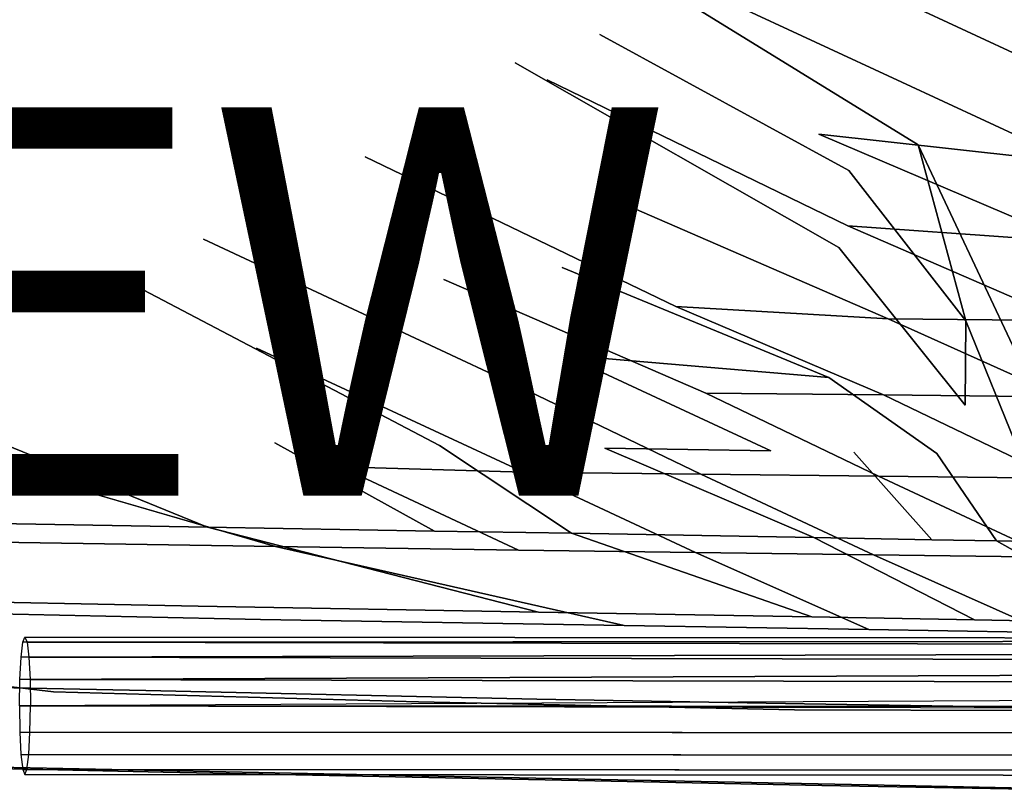
# Model space of a CAD drawing. Units: inches. Extents: x -9.1 to 10.6, y -10.1 to 10.6.
# Drawn here: x -2 to 3.1, y -7.5 to -3.5 of the extents above; entities that cross this region are included whole.
import ezdxf

# ---------------------------------------------------------------- set-up
doc = ezdxf.new("R2010")
doc.units = ezdxf.units.IN
doc.header["$MEASUREMENT"] = 0
for name, color, linetype in [('SEAT-BASE', 5, 'Continuous'), ('SEAT-SEAT', 5, 'Continuous'), ('SEAT-VIEW', 7, 'Continuous')]:
    doc.layers.add(name, color=color, linetype=linetype)
doc.styles.get("Standard").update_dxf_attribs({"font": 'arial.ttf'})

msp = doc.modelspace()

# ---------------------------------------------------------------- linework, layer by layer
at = {"layer": 'SEAT-BASE'}
for points in [[(8.115, -6.7471, 17.9291), (-1.975, -6.7547, 17.156), (-1.9642, -6.7278, 17.0208), (8.1247, -6.7353, 17.7972)], [(8.1247, -6.7353, 17.7972), (-1.9642, -6.7278, 17.0208), (-1.9533, -6.7547, 16.8857), (8.134, -6.773, 17.6703)], [(8.1063, -6.8067, 18.0473), (-1.9843, -6.8315, 17.2706), (-1.975, -6.7547, 17.156), (8.115, -6.7471, 17.9291)], [(8.134, -6.773, 17.6703), (-1.9533, -6.7547, 16.8857), (-1.9441, -6.8315, 16.7711), (8.1416, -6.8548, 17.5662)], [(8.0998, -6.9057, 18.1354), (-1.9905, -6.9465, 17.3471), (-1.9843, -6.8315, 17.2706), (8.1063, -6.8067, 18.0473)], [(8.1416, -6.8548, 17.5662), (-1.9441, -6.8315, 16.7711), (-1.938, -6.9465, 16.6945), (8.1464, -6.9693, 17.4993)], [(8.0963, -7.0303, 18.181), (-1.9928, -7.0821, 17.374), (-1.9905, -6.9465, 17.3471), (8.0998, -6.9057, 18.1354)], [(8.1464, -6.9693, 17.4993), (-1.938, -6.9465, 16.6945), (-1.9359, -7.0821, 16.6676), (8.1478, -7.1005, 17.4791)], [(8.0812, -7.0879, 18.1845), (8.0963, -7.0303, 18.181), (-1.9928, -7.0821, 17.374), (8.0812, -7.0879, 18.1845)], [(-1.9907, -7.2177, 17.3471), (8.0833, -7.2235, 18.1576), (8.0812, -7.0879, 18.1845), (-1.9928, -7.0821, 17.374)], [(-1.9359, -7.0821, 16.6676), (8.1478, -7.1005, 17.4791), (8.1358, -7.2235, 17.505), (-1.9382, -7.2177, 16.6945)], [(-1.9846, -7.3326, 17.2705), (8.0893, -7.3384, 18.0811), (8.0833, -7.2235, 18.1576), (-1.9907, -7.2177, 17.3471)], [(-1.9382, -7.2177, 16.6945), (8.1358, -7.2235, 17.505), (8.1295, -7.3385, 17.5816), (-1.9444, -7.3326, 16.771)], [(-1.9754, -7.4095, 17.1559), (8.0985, -7.4153, 17.9665), (8.0893, -7.3384, 18.0811), (-1.9846, -7.3326, 17.2705)], [(-1.9444, -7.3326, 16.771), (8.1295, -7.3385, 17.5816), (8.1203, -7.4153, 17.6962), (-1.9537, -7.4095, 16.8856)], [(-1.9646, -7.4364, 17.0208), (8.1094, -7.4422, 17.8313), (8.0985, -7.4153, 17.9665), (-1.9754, -7.4095, 17.1559)], [(-1.9537, -7.4095, 16.8856), (8.1203, -7.4153, 17.6962), (8.1094, -7.4422, 17.8313), (-1.9646, -7.4364, 17.0208)]]:
    msp.add_3dface(points, dxfattribs=at)
at = {"layer": 'SEAT-SEAT'}
for points, invisible_edges in [([(2.6228, -2.9362, 17.7286), (3.1588, -3.6331, 17.8496), (3.1794, -3.2043, 17.8237)], 15), ([(2.6228, -2.9362, 17.7286), (2.7113, -3.4507, 17.7766), (3.1588, -3.6331, 17.8496)], 15), ([(-2.2589, -3.1743, 17.198), (-2.2765, -3.5966, 17.242), (-1.42, -3.6047, 17.3223)], 15), ([(-2.2589, -3.1743, 17.198), (-1.42, -3.6047, 17.3223), (-1.4001, -3.1814, 17.2796)], 15), ([(-1.4001, -3.1814, 17.2796), (-1.42, -3.6047, 17.3223), (-0.5646, -3.6128, 17.4079)], 15), ([(-1.4001, -3.1814, 17.2796), (-0.5646, -3.6128, 17.4079), (-0.543, -3.1886, 17.3671)], 15), ([(-0.543, -3.1886, 17.3671), (-0.5646, -3.6128, 17.4079), (0.5598, -3.7712, 17.5435)], 15), ([(-0.543, -3.1886, 17.3671), (0.5598, -3.7712, 17.5435), (0.3124, -3.1958, 17.4608)], 15), ([(0.3124, -3.1958, 17.4608), (0.5598, -3.7712, 17.5435), (0.9963, -3.624, 17.5785)], 15), ([(0.3124, -3.1958, 17.4608), (0.9963, -3.624, 17.5785), (1.0283, -3.2027, 17.5441)], 15), ([(1.0283, -3.2027, 17.5441), (0.9963, -3.624, 17.5785), (2.6351, -4.1931, 17.8256)], 3), ([(1.0283, -3.2027, 17.5441), (2.6351, -4.1931, 17.8256), (2.0179, -3.2101, 17.6677)], 14), ([(2.0179, -3.2101, 17.6677), (2.6351, -4.1931, 17.8256), (2.7453, -3.9481, 17.8192)], 15), ([(2.0179, -3.2101, 17.6677), (2.7453, -3.9481, 17.8192), (2.7113, -3.4507, 17.7766)], 15), ([(-2.0032, -3.4323, 16.9305), (-1.1052, -3.8435, 17.061), (-2.0212, -3.8356, 16.9744)], 15), ([(-2.0032, -3.4323, 16.9305), (-1.0848, -3.4394, 17.0189), (-1.1052, -3.8435, 17.061)], 15), ([(-1.0848, -3.4394, 17.0189), (-0.1899, -3.851, 17.1536), (-1.1052, -3.8435, 17.061)], 15), ([(-1.0848, -3.4394, 17.0189), (-0.1679, -3.4461, 17.1138), (-0.1899, -3.851, 17.1536)], 15), ([(-0.1679, -3.4461, 17.1138), (0.7246, -3.858, 17.2525), (-0.1899, -3.851, 17.1536)], 15), ([(-0.1679, -3.4461, 17.1138), (0.7476, -3.4523, 17.2156), (0.7246, -3.858, 17.2525)], 15), ([(0.7476, -3.4523, 17.2156), (2.1242, -4.1381, 17.4406), (0.7246, -3.858, 17.2525)], 15), ([(0.7476, -3.4523, 17.2156), (1.6615, -3.458, 17.3245), (2.1242, -4.1381, 17.4406)], 15), ([(1.6615, -3.458, 17.3245), (2.5508, -3.8703, 17.4699), (2.1242, -4.1381, 17.4406)], 14), ([(1.6615, -3.458, 17.3245), (2.5738, -3.4632, 17.4409), (2.5508, -3.8703, 17.4699)], 3), ([(2.5738, -3.4632, 17.4409), (3.4625, -3.8757, 17.5887), (2.5508, -3.8703, 17.4699)], 14), ([(2.5738, -3.4632, 17.4409), (3.4844, -3.4678, 17.5647), (3.4625, -3.8757, 17.5887)], 3), ([(2.7113, -3.4507, 17.7766), (2.7453, -3.9481, 17.8192), (3.1402, -4.0644, 17.8786)], 15), ([(2.7113, -3.4507, 17.7766), (3.1402, -4.0644, 17.8786), (3.1588, -3.6331, 17.8496)], 15), ([(-2.2765, -3.5966, 17.242), (-2.2945, -4.0185, 17.2906), (-1.1813, -4.1438, 17.4073)], 15), ([(-2.2765, -3.5966, 17.242), (-1.1813, -4.1438, 17.4073), (-1.42, -3.6047, 17.3223)], 15), ([(-1.42, -3.6047, 17.3223), (-1.1813, -4.1438, 17.4073), (-0.5865, -4.0367, 17.4527)], 15), ([(-1.42, -3.6047, 17.3223), (-0.5865, -4.0367, 17.4527), (-0.5646, -3.6128, 17.4079)], 15), ([(-0.5646, -3.6128, 17.4079), (-0.5865, -4.0367, 17.4527), (0.3948, -4.1611, 17.5673)], 15), ([(-0.5646, -3.6128, 17.4079), (0.3948, -4.1611, 17.5673), (0.5598, -3.7712, 17.5435)], 15), ([(0.9963, -3.624, 17.5785), (0.5598, -3.7712, 17.5435), (2.2784, -4.3253, 17.7945)], 3), ([(0.9963, -3.624, 17.5785), (2.2784, -4.3253, 17.7945), (2.6351, -4.1931, 17.8256)], 14), ([(0.5598, -3.7712, 17.5435), (0.3948, -4.1611, 17.5673), (1.6854, -4.7929, 17.7742)], 15), ([(0.5598, -3.7712, 17.5435), (2.2265, -4.721, 17.8261), (2.2784, -4.3253, 17.7945)], 14), ([(0.5598, -3.7712, 17.5435), (1.6854, -4.7929, 17.7742), (2.2265, -4.721, 17.8261)], 3), ([(-2.0212, -3.8356, 16.9744), (-1.1259, -4.2471, 17.1069), (-2.0396, -4.2383, 17.0222)], 15), ([(-2.0212, -3.8356, 16.9744), (-1.1052, -3.8435, 17.061), (-1.1259, -4.2471, 17.1069)], 15), ([(-1.1052, -3.8435, 17.061), (-0.2123, -4.2554, 17.1969), (-1.1259, -4.2471, 17.1069)], 15), ([(-1.1052, -3.8435, 17.061), (-0.1899, -3.851, 17.1536), (-0.2123, -4.2554, 17.1969)], 15), ([(-0.1899, -3.851, 17.1536), (1.172, -4.5208, 17.3709), (-0.2123, -4.2554, 17.1969)], 15), ([(-0.1899, -3.851, 17.1536), (0.7246, -3.858, 17.2525), (1.172, -4.5208, 17.3709)], 15), ([(0.7246, -3.858, 17.2525), (2.2729, -4.6101, 17.5022), (1.172, -4.5208, 17.3709)], 14), ([(0.7246, -3.858, 17.2525), (2.1242, -4.1381, 17.4406), (2.2729, -4.6101, 17.5022)], 3), ([(2.5508, -3.8703, 17.4699), (3.4402, -4.2833, 17.615), (2.1242, -4.1381, 17.4406)], 12), ([(2.5508, -3.8703, 17.4699), (3.4625, -3.8757, 17.5887), (3.4402, -4.2833, 17.615)], 3), ([(2.7453, -3.9481, 17.8192), (2.6351, -4.1931, 17.8256), (3.122, -4.4925, 17.9099)], 15), ([(2.7453, -3.9481, 17.8192), (3.122, -4.4925, 17.9099), (3.1402, -4.0644, 17.8786)], 15), ([(-2.2945, -4.0185, 17.2906), (-2.3126, -4.4354, 17.343), (-1.3021, -4.5236, 17.4442)], 15), ([(-2.2945, -4.0185, 17.2906), (-1.3021, -4.5236, 17.4442), (-1.1813, -4.1438, 17.4073)], 15), ([(-0.5865, -4.0367, 17.4527), (-1.1813, -4.1438, 17.4073), (0.8019, -4.8248, 17.6851)], 15), ([(-0.5865, -4.0367, 17.4527), (0.8019, -4.8248, 17.6851), (0.3948, -4.1611, 17.5673)], 15), ([(-1.1813, -4.1438, 17.4073), (-1.3021, -4.5236, 17.4442), (0.8179, -5.2763, 17.7414)], 15), ([(-1.1813, -4.1438, 17.4073), (0.8179, -5.2763, 17.7414), (0.8019, -4.8248, 17.6851)], 15), ([(2.1242, -4.1381, 17.4406), (3.4402, -4.2833, 17.615), (3.4175, -4.6905, 17.6433)], 2), ([(2.1242, -4.1381, 17.4406), (3.4175, -4.6905, 17.6433), (2.2729, -4.6101, 17.5022)], 12), ([(0.3948, -4.1611, 17.5673), (0.8019, -4.8248, 17.6851), (1.6854, -4.7929, 17.7742)], 15), ([(2.2784, -4.3253, 17.7945), (2.8802, -5.0988, 17.9345), (2.6351, -4.1931, 17.8256)], 12), ([(2.6351, -4.1931, 17.8256), (2.8802, -5.0988, 17.9345), (3.1349, -5.2532, 17.9763)], 2), ([(2.6351, -4.1931, 17.8256), (3.1349, -5.2532, 17.9763), (3.122, -4.4925, 17.9099)], 12), ([(-2.0396, -4.2383, 17.0222), (-1.0445, -4.6791, 17.1694), (-2.0584, -4.6405, 17.0738)], 15), ([(-2.0396, -4.2383, 17.0222), (-1.1259, -4.2471, 17.1069), (-1.0445, -4.6791, 17.1694)], 15), ([(-1.1259, -4.2471, 17.1069), (0.1921, -4.887, 17.3134), (-1.0445, -4.6791, 17.1694)], 15), ([(-1.1259, -4.2471, 17.1069), (-0.2123, -4.2554, 17.1969), (0.1921, -4.887, 17.3134)], 15), ([(-0.2123, -4.2554, 17.1969), (1.172, -4.5208, 17.3709), (1.3869, -5.0259, 17.4496)], 3), ([(-0.2123, -4.2554, 17.1969), (1.3869, -5.0259, 17.4496), (0.1921, -4.887, 17.3134)], 14), ([(2.2784, -4.3253, 17.7945), (2.2265, -4.721, 17.8261), (2.8802, -5.0988, 17.9345)], 3), ([(-2.3126, -4.4354, 17.343), (-2.2031, -4.9409, 17.4229), (-1.456, -4.8865, 17.4797)], 15), ([(-2.3126, -4.4354, 17.343), (-1.456, -4.8865, 17.4797), (-1.3021, -4.5236, 17.4442)], 15), ([(-1.3021, -4.5236, 17.4442), (-1.456, -4.8865, 17.4797), (0.5799, -5.5849, 17.7587)], 15), ([(-1.3021, -4.5236, 17.4442), (0.5799, -5.5849, 17.7587), (0.8179, -5.2763, 17.7414)], 15), ([(1.172, -4.5208, 17.3709), (2.2729, -4.6101, 17.5022), (2.4796, -5.0895, 17.5716)], 3), ([(1.172, -4.5208, 17.3709), (2.4796, -5.0895, 17.5716), (1.3869, -5.0259, 17.4496)], 12), ([(2.2729, -4.6101, 17.5022), (3.3945, -5.0974, 17.6736), (2.4796, -5.0895, 17.5716)], 12), ([(2.2729, -4.6101, 17.5022), (3.4175, -4.6905, 17.6433), (3.3945, -5.0974, 17.6736)], 2), ([(-2.0584, -4.6405, 17.0738), (-0.7717, -5.2403, 17.2706), (-2.0777, -5.0421, 17.129)], 15), ([(-2.0584, -4.6405, 17.0738), (-1.0445, -4.6791, 17.1694), (-0.7717, -5.2403, 17.2706)], 15), ([(-1.0445, -4.6791, 17.1694), (0.1921, -4.887, 17.3134), (0.6292, -5.4618, 17.4281)], 3), ([(-1.0445, -4.6791, 17.1694), (0.6292, -5.4618, 17.4281), (-0.7717, -5.2403, 17.2706)], 14), ([(1.6854, -4.7929, 17.7742), (2.1744, -5.3909, 17.8886), (2.2265, -4.721, 17.8261)], 15), ([(2.2265, -4.721, 17.8261), (2.1744, -5.3909, 17.8886), (2.876, -5.5338, 17.975)], 3), ([(2.2265, -4.721, 17.8261), (2.876, -5.5338, 17.975), (2.8802, -5.0988, 17.9345)], 12), ([(0.8019, -4.8248, 17.6851), (2.1744, -5.3909, 17.8886), (1.6854, -4.7929, 17.7742)], 14), ([(0.8019, -4.8248, 17.6851), (0.8179, -5.2763, 17.7414), (2.1744, -5.3909, 17.8886)], 1), ([(-2.2031, -4.9409, 17.4229), (-0.678, -5.7275, 17.6683), (-1.456, -4.8865, 17.4797)], 15), ([(-1.456, -4.8865, 17.4797), (0.1711, -5.7411, 17.7431), (0.5799, -5.5849, 17.7587)], 14), ([(-1.456, -4.8865, 17.4797), (-0.678, -5.7275, 17.6683), (0.1711, -5.7411, 17.7431)], 3), ([(0.1921, -4.887, 17.3134), (1.5416, -5.4718, 17.5164), (0.6292, -5.4618, 17.4281)], 14), ([(0.1921, -4.887, 17.3134), (1.3869, -5.0259, 17.4496), (1.5416, -5.4718, 17.5164)], 3), ([(-2.2031, -4.9409, 17.4229), (-2.154, -5.3582, 17.49), (-0.678, -5.7275, 17.6683)], 15), ([(-2.0777, -5.0421, 17.129), (-0.3387, -5.8512, 17.3958), (-2.7804, -5.1226, 17.0829)], 15), ([(-2.0777, -5.0421, 17.129), (-0.7717, -5.2403, 17.2706), (-0.3387, -5.8512, 17.3958)], 15), ([(1.3869, -5.0259, 17.4496), (2.4558, -5.4812, 17.6085), (1.5416, -5.4718, 17.5164)], 12), ([(1.3869, -5.0259, 17.4496), (2.4796, -5.0895, 17.5716), (2.4558, -5.4812, 17.6085)], 2), ([(2.4796, -5.0895, 17.5716), (3.3718, -5.49, 17.7045), (2.4558, -5.4812, 17.6085)], 12), ([(2.4796, -5.0895, 17.5716), (3.3945, -5.0974, 17.6736), (3.3718, -5.49, 17.7045)], 2), ([(2.8802, -5.0988, 17.9345), (2.876, -5.5338, 17.975), (3.1598, -5.7891, 18.0276)], 2), ([(2.8802, -5.0988, 17.9345), (3.1598, -5.7891, 18.0276), (3.1349, -5.2532, 17.9763)], 12), ([(-2.7804, -5.1226, 17.0829), (-1.2134, -5.8554, 17.3238), (-2.1178, -5.8432, 17.2498)], 15), ([(-2.7804, -5.1226, 17.0829), (-0.3387, -5.8512, 17.3958), (-1.2134, -5.8554, 17.3238)], 15), ([(-0.7717, -5.2403, 17.2706), (0.603, -5.8787, 17.4807), (-0.3387, -5.8512, 17.3958)], 12), ([(-0.7717, -5.2403, 17.2706), (0.6292, -5.4618, 17.4281), (0.603, -5.8787, 17.4807)], 3), ([(-3.1722, -5.2865, 17.3974), (-2.7057, -6.1333, 17.5733), (-1.0244, -6.1613, 17.7057)], 1), ([(-3.1722, -5.2865, 17.3974), (-1.0244, -6.1613, 17.7057), (-2.154, -5.3582, 17.49)], 14), ([(0.8179, -5.2763, 17.7414), (0.5799, -5.5849, 17.7587), (1.0224, -5.7547, 17.8208)], 15), ([(0.8179, -5.2763, 17.7414), (1.0224, -5.7547, 17.8208), (1.8757, -5.7684, 17.9013)], 1), ([(0.8179, -5.2763, 17.7414), (1.8757, -5.7684, 17.9013), (2.1744, -5.3909, 17.8886)], 2), ([(-2.154, -5.3582, 17.49), (-1.0244, -6.1613, 17.7057), (-0.678, -5.7275, 17.6683)], 15), ([(2.1744, -5.3909, 17.8886), (1.8757, -5.7684, 17.9013), (2.3032, -5.7753, 17.9427)], 15), ([(2.1744, -5.3909, 17.8886), (2.3032, -5.7753, 17.9427), (2.7312, -5.7822, 17.9848)], 3), ([(2.1744, -5.3909, 17.8886), (2.7312, -5.7822, 17.9848), (2.876, -5.5338, 17.975)], 14), ([(0.6292, -5.4618, 17.4281), (1.5151, -5.8896, 17.5638), (0.603, -5.8787, 17.4807)], 12), ([(0.6292, -5.4618, 17.4281), (1.5416, -5.4718, 17.5164), (1.5151, -5.8896, 17.5638)], 3), ([(1.5416, -5.4718, 17.5164), (2.4298, -5.9001, 17.65), (1.5151, -5.8896, 17.5638)], 12), ([(1.5416, -5.4718, 17.5164), (2.4558, -5.4812, 17.6085), (2.4298, -5.9001, 17.65)], 2), ([(2.4558, -5.4812, 17.6085), (3.3471, -5.91, 17.7393), (2.4298, -5.9001, 17.65)], 12), ([(2.4558, -5.4812, 17.6085), (3.3718, -5.49, 17.7045), (3.3471, -5.91, 17.7393)], 2), ([(2.7312, -5.7822, 17.9848), (3.0382, -6.2326, 18.0581), (2.876, -5.5338, 17.975)], 14), ([(2.876, -5.5338, 17.975), (3.0382, -6.2326, 18.0581), (3.1598, -5.7891, 18.0276)], 15), ([(0.1711, -5.7411, 17.7431), (0.8501, -6.1937, 17.8626), (0.5799, -5.5849, 17.7587)], 14), ([(0.5799, -5.5849, 17.7587), (0.8501, -6.1937, 17.8626), (1.0224, -5.7547, 17.8208)], 15), ([(-0.678, -5.7275, 17.6683), (-1.0244, -6.1613, 17.7057), (0.1449, -6.1828, 17.8027)], 1), ([(-0.678, -5.7275, 17.6683), (0.1449, -6.1828, 17.8027), (0.1711, -5.7411, 17.7431)], 14), ([(0.1711, -5.7411, 17.7431), (0.1449, -6.1828, 17.8027), (0.8501, -6.1937, 17.8626)], 1), ([(1.0224, -5.7547, 17.8208), (0.8501, -6.1937, 17.8626), (2.0974, -6.2159, 17.9725)], 1), ([(1.0224, -5.7547, 17.8208), (2.0974, -6.2159, 17.9725), (1.8757, -5.7684, 17.9013)], 2), ([(1.8757, -5.7684, 17.9013), (2.0974, -6.2159, 17.9725), (2.3032, -5.7753, 17.9427)], 15), ([(2.3032, -5.7753, 17.9427), (2.0974, -6.2159, 17.9725), (2.706, -6.2278, 18.0277)], 1), ([(2.3032, -5.7753, 17.9427), (2.706, -6.2278, 18.0277), (2.7312, -5.7822, 17.9848)], 14), ([(2.7312, -5.7822, 17.9848), (2.706, -6.2278, 18.0277), (3.0382, -6.2326, 18.0581)], 1), ([(3.1598, -5.7891, 18.0276), (3.0382, -6.2326, 18.0581), (3.5655, -6.2429, 18.107)], 1), ([(-2.1178, -5.8432, 17.2498), (-0.6748, -6.2609, 17.428), (-2.4805, -6.2342, 17.2857)], 12), ([(-2.1178, -5.8432, 17.2498), (-1.2134, -5.8554, 17.3238), (-0.6748, -6.2609, 17.428)], 3), ([(-1.2134, -5.8554, 17.3238), (-0.3387, -5.8512, 17.3958), (-0.6748, -6.2609, 17.428)], 15), ([(-0.3387, -5.8512, 17.3958), (0.5771, -6.2798, 17.5319), (-0.6748, -6.2609, 17.428)], 12), ([(-0.3387, -5.8512, 17.3958), (0.603, -5.8787, 17.4807), (0.5771, -6.2798, 17.5319)], 2), ([(0.603, -5.8787, 17.4807), (1.489, -6.2926, 17.61), (0.5771, -6.2798, 17.5319)], 12), ([(0.603, -5.8787, 17.4807), (1.5151, -5.8896, 17.5638), (1.489, -6.2926, 17.61)], 2), ([(1.5151, -5.8896, 17.5638), (2.4041, -6.3048, 17.6906), (1.489, -6.2926, 17.61)], 12), ([(1.5151, -5.8896, 17.5638), (2.4298, -5.9001, 17.65), (2.4041, -6.3048, 17.6906)], 2), ([(2.4298, -5.9001, 17.65), (3.3226, -6.3166, 17.7735), (2.4041, -6.3048, 17.6906)], 12), ([(2.4298, -5.9001, 17.65), (3.3471, -5.91, 17.7393), (3.3226, -6.3166, 17.7735)], 2), ([(-2.7057, -6.1333, 17.5733), (-1.0718, -6.5686, 17.7421), (-1.0244, -6.1613, 17.7057)], 3), ([(-2.7057, -6.1333, 17.5733), (-2.4091, -6.542, 17.6378), (-1.0718, -6.5686, 17.7421)], 13), ([(-1.0244, -6.1613, 17.7057), (-1.0718, -6.5686, 17.7421), (0.6803, -6.5991, 17.8837)], 1), ([(-1.0244, -6.1613, 17.7057), (0.6803, -6.5991, 17.8837), (0.1449, -6.1828, 17.8027)], 2), ([(0.1449, -6.1828, 17.8027), (0.6803, -6.5991, 17.8837), (0.8501, -6.1937, 17.8626)], 3), ([(-2.4805, -6.2342, 17.2857), (-0.6748, -6.2609, 17.428), (-0.7509, -6.6368, 17.4547)], 14), ([(-2.4805, -6.2342, 17.2857), (-0.7509, -6.6368, 17.4547), (-2.156, -6.608, 17.3444)], 13), ([(0.8501, -6.1937, 17.8626), (0.6803, -6.5991, 17.8837), (2.0866, -6.6246, 18.0018)], 1), ([(0.8501, -6.1937, 17.8626), (2.0866, -6.6246, 18.0018), (2.0974, -6.2159, 17.9725)], 2), ([(2.0974, -6.2159, 17.9725), (2.0866, -6.6246, 18.0018), (2.9257, -6.6397, 18.0739)], 1), ([(2.0974, -6.2159, 17.9725), (2.9257, -6.6397, 18.0739), (2.706, -6.2278, 18.0277)], 2), ([(2.706, -6.2278, 18.0277), (2.9257, -6.6397, 18.0739), (3.0382, -6.2326, 18.0581)], 3), ([(3.0382, -6.2326, 18.0581), (2.9257, -6.6397, 18.0739), (3.7838, -6.6549, 18.1486)], 1), ([(3.0382, -6.2326, 18.0581), (3.7838, -6.6549, 18.1486), (3.5655, -6.2429, 18.107)], 2), ([(-0.6748, -6.2609, 17.428), (1.1212, -6.6683, 17.607), (-0.7509, -6.6368, 17.4547)], 12), ([(-0.6748, -6.2609, 17.428), (0.5771, -6.2798, 17.5319), (1.1212, -6.6683, 17.607)], 2), ([(0.5771, -6.2798, 17.5319), (1.489, -6.2926, 17.61), (1.1212, -6.6683, 17.607)], 14), ([(1.489, -6.2926, 17.61), (2.3808, -6.689, 17.7132), (1.1212, -6.6683, 17.607)], 12), ([(1.489, -6.2926, 17.61), (2.4041, -6.3048, 17.6906), (2.3808, -6.689, 17.7132)], 2), ([(2.4041, -6.3048, 17.6906), (3.3003, -6.7038, 17.7921), (2.3808, -6.689, 17.7132)], 12), ([(2.4041, -6.3048, 17.6906), (3.3226, -6.3166, 17.7735), (3.3003, -6.7038, 17.7921)], 2), ([(-2.4091, -6.542, 17.6378), (-2.4272, -6.9803, 17.6542), (-1.3424, -7.004, 17.7399)], 13), ([(-2.4091, -6.542, 17.6378), (-1.3424, -7.004, 17.7399), (-1.0718, -6.5686, 17.7421)], 3), ([(-1.0718, -6.5686, 17.7421), (-1.3424, -7.004, 17.7399), (0.6718, -7.0472, 17.902)], 13), ([(-1.0718, -6.5686, 17.7421), (0.6718, -7.0472, 17.902), (0.6803, -6.5991, 17.8837)], 3), ([(-1.8174, -7.0097, 17.3866), (-2.8384, -6.8929, 17.3036), (-2.156, -6.608, 17.3444)], 14), ([(-2.156, -6.608, 17.3444), (-0.7509, -6.6368, 17.4547), (-1.8174, -7.0097, 17.3866)], 14), ([(-0.7509, -6.6368, 17.4547), (0.0618, -7.0613, 17.5373), (-1.8174, -7.0097, 17.3866)], 13), ([(-0.7509, -6.6368, 17.4547), (1.1212, -6.6683, 17.607), (0.0618, -7.0613, 17.5373)], 14), ([(0.6803, -6.5991, 17.8837), (0.6718, -7.0472, 17.902), (2.0503, -7.0718, 18.0148)], 13), ([(0.6803, -6.5991, 17.8837), (2.0503, -7.0718, 18.0148), (2.0866, -6.6246, 18.0018)], 3), ([(2.0866, -6.6246, 18.0018), (2.0503, -7.0718, 18.0148), (2.9226, -7.0849, 18.087)], 13), ([(2.0866, -6.6246, 18.0018), (2.9226, -7.0849, 18.087), (2.9257, -6.6397, 18.0739)], 3), ([(2.9257, -6.6397, 18.0739), (2.9226, -7.0849, 18.087), (3.7652, -7.1115, 18.1575)], 13), ([(2.9257, -6.6397, 18.0739), (3.7652, -7.1115, 18.1575), (3.7838, -6.6549, 18.1486)], 3), ([(1.1212, -6.6683, 17.607), (1.9984, -7.1027, 17.6953), (0.0618, -7.0613, 17.5373)], 13), ([(1.1212, -6.6683, 17.607), (2.3808, -6.689, 17.7132), (1.9984, -7.1027, 17.6953)], 14), ([(2.3808, -6.689, 17.7132), (3.2783, -7.107, 17.8008), (1.9984, -7.1027, 17.6953)], 13), ([(2.3808, -6.689, 17.7132), (3.3003, -6.7038, 17.7921), (3.2783, -7.107, 17.8008)], 14), ([(-1.8174, -7.0097, 17.3866), (-2.8037, -6.9615, 17.3083), (-2.8384, -6.8929, 17.3036)], 1), ([(-1.8174, -7.0097, 17.3866), (-2.7831, -7.0356, 17.312), (-2.8037, -6.9615, 17.3083)], 13), ([(-2.7308, -7.3845, 17.641), (-1.3424, -7.004, 17.7399), (-2.4272, -6.9803, 17.6542)], 13), ([(-1.8174, -7.0097, 17.3866), (-2.7772, -7.1129, 17.3145), (-2.7831, -7.0356, 17.312)], 13), ([(-2.7772, -7.1129, 17.3145), (-1.8174, -7.0097, 17.3866), (-2.705, -7.3921, 17.3272)], 15), ([(-2.7308, -7.3845, 17.641), (1.0032, -7.4617, 17.9415), (-1.3424, -7.004, 17.7399)], 14), ([(-2.705, -7.3921, 17.3272), (-1.8174, -7.0097, 17.3866), (-1.2519, -7.4238, 17.4441)], 3), ([(-1.8174, -7.0097, 17.3866), (0.0618, -7.0613, 17.5373), (-1.2519, -7.4238, 17.4441)], 14), ([(-1.3424, -7.004, 17.7399), (1.0032, -7.4617, 17.9415), (0.6718, -7.0472, 17.902)], 3), ([(-1.2519, -7.4238, 17.4441), (0.0618, -7.0613, 17.5373), (0.9707, -7.4694, 17.623)], 3), ([(0.0618, -7.0613, 17.5373), (1.9984, -7.1027, 17.6953), (0.9707, -7.4694, 17.623)], 14), ([(2.0503, -7.0718, 18.0148), (0.6718, -7.0472, 17.902), (1.0032, -7.4617, 17.9415)], 14), ([(2.0503, -7.0718, 18.0148), (1.0032, -7.4617, 17.9415), (2.3779, -7.49, 18.0521)], 13), ([(2.9226, -7.0849, 18.087), (2.0503, -7.0718, 18.0148), (2.3779, -7.49, 18.0521)], 14), ([(2.3779, -7.49, 18.0521), (3.3085, -7.5092, 18.127), (2.9226, -7.0849, 18.087)], 14), ([(2.9226, -7.0849, 18.087), (3.3085, -7.5092, 18.127), (3.7652, -7.1115, 18.1575)], 3), ([(1.9984, -7.1027, 17.6953), (2.1382, -7.4921, 17.717), (0.9707, -7.4694, 17.623)], 13), ([(3.2783, -7.107, 17.8008), (2.9126, -7.5068, 17.7793), (1.9984, -7.1027, 17.6953)], 3), ([(1.9984, -7.1027, 17.6953), (2.9126, -7.5068, 17.7793), (2.1382, -7.4921, 17.717)], 13), ([(3.2783, -7.107, 17.8008), (3.755, -7.5225, 17.8469), (2.9126, -7.5068, 17.7793)], 13), ([(-1.2519, -7.4238, 17.4441), (1.0032, -7.4617, 17.9415), (-2.7308, -7.3845, 17.641)], 13), ([(-2.705, -7.3921, 17.3272), (-1.2519, -7.4238, 17.4441), (-2.7308, -7.3845, 17.641)], 2), ([(-1.2519, -7.4238, 17.4441), (0.9707, -7.4694, 17.623), (1.0032, -7.4617, 17.9415)], 14), ([(0.9707, -7.4694, 17.623), (2.3779, -7.49, 18.0521), (1.0032, -7.4617, 17.9415)], 13), ([(2.3779, -7.49, 18.0521), (0.9707, -7.4694, 17.623), (2.1382, -7.4921, 17.717)], 13), ([(2.1382, -7.4921, 17.717), (2.9126, -7.5068, 17.7793), (2.3779, -7.49, 18.0521)], 14), ([(2.9126, -7.5068, 17.7793), (3.3085, -7.5092, 18.127), (2.3779, -7.49, 18.0521)], 13), ([(2.9126, -7.5068, 17.7793), (3.755, -7.5225, 17.8469), (3.3085, -7.5092, 18.127)], 14)]:
    msp.add_3dface(points, dxfattribs=dict(at, invisible_edges=invisible_edges))

# ---------------------------------------------------------------- texts
at = {"layer": 'SEAT-VIEW', "flags": 2}
msp.add_attdef('VIEW', (-5, -6), 'T', height=2, dxfattribs=at)

doc.saveas('drawing.dxf')
